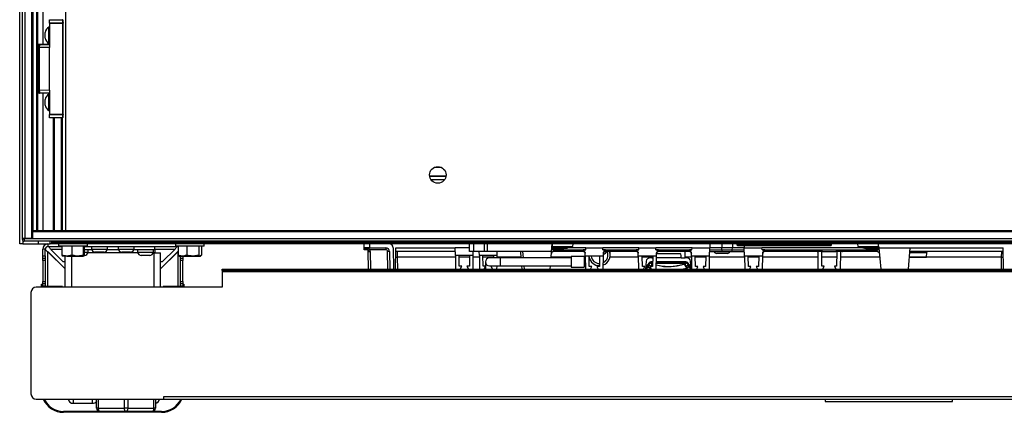
# Model space of a CAD drawing. Units: inches. Extents: x 20 to 134, y 16 to 137.
# Drawn here: x 58 to 82, y 16 to 25 of the extents above; entities that cross this region are included whole.
import ezdxf

# ---------------------------------------------------------------- set-up
doc = ezdxf.new("R2010")
doc.units = ezdxf.units.IN
doc.header["$MEASUREMENT"] = 0

msp = doc.modelspace()

# ---------------------------------------------------------------- linework, layer by layer
at = {"color": 7, "linetype": 'Continuous', "lineweight": 25}
for p, q in [((58.333, 19.491), (58.333, 91.851)), ((58.395, 19.619), (58.395, 39.363)), ((58.457, 39.363), (58.457, 19.619)), ((58.615, 19.619), (58.615, 39.363)), ((58.645, 39.178), (58.645, 19.804)), ((58.755, 39.178), (58.755, 19.804)), ((59.032, 24.598), (59.02, 24.598)), ((59.02, 24.39), (59.02, 24.598)), ((59.032, 24.763), (59.032, 24.771)), ((59.339, 24.763), (59.032, 24.763)), ((59.032, 24.692), (59.032, 24.763)), ((59.032, 24.692), (59.35, 24.692)), ((59.032, 24.69), (59.032, 24.692)), ((59.35, 24.69), (59.032, 24.69)), ((59.032, 24.69), (59.032, 24.116)), ((59.348, 24.767), (59.348, 24.767)), ((59.35, 22.543), (59.35, 24.69)), ((59.359, 22.543), (59.359, 24.69)), ((58.93, 24.401), (58.93, 24.472)), ((58.93, 24.34), (58.93, 24.401)), ((59.02, 24.214), (59.02, 24.39)), ((58.755, 24.191), (58.763, 24.192)), ((58.763, 24.192), (58.802, 24.192)), ((58.772, 24.116), (58.783, 24.176)), ((58.772, 24.116), (58.772, 24.116)), ((58.772, 23.116), (58.772, 24.116)), ((58.772, 24.116), (58.772, 24.116)), ((58.802, 24.176), (58.792, 24.116)), ((58.792, 24.116), (58.792, 23.117)), ((59.032, 24.116), (58.792, 24.116)), ((58.802, 24.192), (59.032, 24.196)), ((59.032, 24.18), (58.802, 24.176)), ((59.02, 24.214), (59.032, 24.214)), ((59.032, 23.116), (59.032, 24.116)), ((58.763, 23.041), (58.755, 23.041)), ((58.802, 23.04), (58.763, 23.041)), ((58.783, 23.057), (58.772, 23.116)), ((58.772, 23.116), (58.772, 23.116)), ((58.772, 23.116), (58.772, 23.116)), ((58.792, 23.117), (59.032, 23.116)), ((58.792, 23.117), (58.802, 23.057)), ((58.802, 23.057), (59.032, 23.053)), ((59.032, 23.036), (58.802, 23.04)), ((59.032, 23.018), (59.02, 23.018)), ((59.02, 22.89), (59.02, 23.018)), ((59.032, 23.116), (59.032, 22.542)), ((58.93, 22.848), (58.93, 22.892)), ((58.93, 22.76), (58.93, 22.848)), ((59.02, 22.634), (59.02, 22.89)), ((59.02, 22.634), (59.032, 22.634)), ((59.032, 22.542), (59.35, 22.543)), ((59.032, 22.54), (59.032, 22.542)), ((59.35, 22.541), (59.032, 22.54)), ((59.032, 22.469), (59.032, 22.54)), ((59.032, 22.469), (59.339, 22.469)), ((59.032, 22.461), (59.032, 22.469)), ((59.343, 22.461), (59.032, 22.461)), ((59.132, 19.804), (59.132, 22.461)), ((59.33, 22.461), (59.33, 19.804)), ((59.332, 22.461), (59.332, 19.804)), ((59.348, 22.466), (59.348, 22.466)), ((68.37, 21.088), (67.984, 21.088)), ((58.645, 19.804), (58.645, 19.774)), ((94.02, 19.804), (58.645, 19.804)), ((58.645, 19.616), (58.645, 19.774)), ((94.02, 19.774), (58.645, 19.774)), ((58.409, 19.491), (58.333, 19.491)), ((58.457, 19.619), (58.395, 19.619)), ((58.395, 19.599), (58.395, 19.614)), ((58.409, 19.491), (58.77, 19.491)), ((58.44, 19.614), (58.44, 19.554)), ((58.645, 19.614), (58.44, 19.614)), ((94.225, 19.554), (58.44, 19.554)), ((58.615, 19.619), (58.457, 19.619)), ((58.645, 19.619), (58.615, 19.619)), ((94.02, 19.616), (58.645, 19.616)), ((58.645, 19.616), (58.645, 19.614)), ((58.77, 19.491), (59.053, 19.491)), ((58.996, 19.491), (58.996, 19.431)), ((59.083, 19.491), (59.053, 19.491)), ((59.083, 19.554), (59.083, 19.491)), ((59.083, 19.525), (61.197, 19.525)), ((89.249, 19.491), (59.083, 19.491)), ((59.25, 19.491), (59.25, 19.436)), ((59.926, 19.436), (59.926, 19.491)), ((61.172, 19.554), (61.172, 19.534)), ((61.172, 19.534), (61.239, 19.51)), ((61.172, 19.534), (61.494, 19.534)), ((61.239, 19.51), (61.427, 19.51)), ((61.427, 19.51), (61.494, 19.534)), ((61.469, 19.525), (67.197, 19.525)), ((61.494, 19.534), (61.494, 19.554)), ((62, 19.491), (62, 19.436)), ((62.676, 19.436), (62.676, 19.491)), ((66.447, 19.401), (66.447, 19.491)), ((66.572, 19.491), (66.572, 19.401)), ((67.172, 19.554), (67.172, 19.534)), ((67.172, 19.534), (67.239, 19.51)), ((67.172, 19.534), (67.494, 19.534)), ((67.239, 19.51), (67.427, 19.51)), ((67.427, 19.51), (67.494, 19.534)), ((67.469, 19.525), (73.197, 19.525)), ((67.494, 19.534), (67.494, 19.554)), ((68.925, 19.311), (68.925, 19.491)), ((69.025, 19.311), (69.025, 19.491)), ((69.279, 19.311), (69.279, 19.491)), ((69.345, 19.311), (69.345, 19.491)), ((70.856, 19.311), (70.872, 19.491)), ((70.873, 19.491), (70.867, 19.429)), ((71.356, 19.491), (71.351, 19.431)), ((73.172, 19.554), (73.172, 19.534)), ((73.172, 19.534), (73.239, 19.51)), ((73.172, 19.534), (73.494, 19.534)), ((73.239, 19.51), (73.427, 19.51)), ((73.427, 19.51), (73.494, 19.534)), ((73.469, 19.525), (79.197, 19.525)), ((73.494, 19.534), (73.494, 19.554)), ((74.58, 19.491), (74.58, 19.401)), ((74.862, 19.491), (74.862, 19.401)), ((75.112, 19.491), (75.112, 19.401)), ((75.218, 19.491), (75.218, 19.471)), ((75.427, 19.49), (75.427, 19.491)), ((75.427, 19.49), (75.427, 19.491)), ((75.427, 19.49), (75.427, 19.49)), ((75.577, 19.49), (75.427, 19.49)), ((77.239, 19.488), (75.427, 19.488)), ((75.427, 19.488), (75.427, 19.471)), ((75.577, 19.491), (75.577, 19.49)), ((75.577, 19.491), (75.577, 19.49)), ((75.577, 19.49), (75.577, 19.49)), ((77.089, 19.49), (75.577, 19.49)), ((77.089, 19.49), (77.089, 19.491)), ((77.089, 19.49), (77.089, 19.491)), ((77.089, 19.49), (77.089, 19.49)), ((77.239, 19.49), (77.089, 19.49)), ((77.239, 19.491), (77.239, 19.49)), ((77.239, 19.49), (77.239, 19.491)), ((77.239, 19.49), (77.239, 19.49)), ((77.239, 19.488), (77.239, 19.471)), ((77.448, 19.471), (77.448, 19.491)), ((78.073, 19.431), (78.068, 19.491)), ((79.172, 19.554), (79.172, 19.534)), ((79.172, 19.534), (79.239, 19.51)), ((79.172, 19.534), (79.432, 19.534)), ((79.239, 19.51), (79.391, 19.51)), ((79.391, 19.51), (79.427, 19.51)), ((79.427, 19.51), (79.494, 19.534)), ((79.432, 19.534), (79.494, 19.534)), ((79.469, 19.525), (85.197, 19.525)), ((79.494, 19.534), (79.494, 19.554)), ((58.936, 19.371), (58.876, 19.371)), ((58.876, 19.21), (58.876, 19.371)), ((58.936, 19.21), (58.936, 19.371)), ((58.996, 19.431), (59.327, 19.431)), ((58.998, 19.309), (59, 19.309)), ((58.998, 19.309), (59.401, 18.906)), ((59, 19.309), (59.401, 18.908)), ((59.056, 19.371), (59.352, 19.075)), ((59.926, 19.436), (59.25, 19.436)), ((59.327, 19.436), (59.327, 19.229)), ((59.563, 19.436), (59.563, 19.229)), ((59.825, 19.436), (59.825, 19.229)), ((59.85, 19.436), (59.85, 19.229)), ((59.85, 19.431), (62.055, 19.431)), ((60.03, 19.357), (59.85, 19.357)), ((59.943, 19.291), (59.85, 19.291)), ((59.943, 19.291), (59.943, 19.357)), ((60.027, 19.431), (60.027, 19.365)), ((60.4, 19.365), (60.027, 19.365)), ((60.313, 19.298), (60.113, 19.298)), ((60.655, 19.357), (60.397, 19.357)), ((60.4, 19.365), (60.4, 19.431)), ((60.652, 19.431), (60.652, 19.365)), ((61.025, 19.365), (60.652, 19.365)), ((60.938, 19.298), (60.738, 19.298)), ((61.516, 19.357), (61.022, 19.357)), ((61.025, 19.365), (61.025, 19.431)), ((61.108, 19.357), (61.108, 19.291)), ((61.481, 19.291), (61.108, 19.291)), ((61.481, 19.291), (61.481, 19.357)), ((61.516, 19.282), (61.501, 19.282)), ((61.501, 19.282), (61.501, 19.282)), ((61.501, 19.282), (61.65, 19.282)), ((61.516, 19.357), (61.516, 19.431)), ((61.516, 19.357), (61.516, 19.282)), ((62.051, 19.309), (61.65, 18.908)), ((62.053, 19.309), (61.65, 18.906)), ((61.65, 18.473), (61.65, 19.282)), ((61.699, 19.075), (61.995, 19.371)), ((62.676, 19.436), (62, 19.436)), ((62.053, 19.309), (62.051, 19.309)), ((62.053, 19.309), (62.061, 19.315)), ((62.055, 19.431), (62.061, 19.431)), ((62.061, 19.436), (62.061, 19.229)), ((62.271, 19.436), (62.271, 19.229)), ((62.548, 19.436), (62.548, 19.229)), ((62.615, 19.436), (62.615, 19.229)), ((66.572, 19.401), (66.447, 19.401)), ((66.447, 19.388), (66.447, 19.401)), ((66.447, 19.351), (66.447, 19.388)), ((66.53, 19.351), (66.447, 19.351)), ((66.547, 18.9), (66.54, 19.313)), ((66.572, 19.401), (66.95, 19.401)), ((66.95, 19.357), (66.577, 19.357)), ((66.95, 19.401), (66.95, 19.357)), ((67.04, 19.313), (67.047, 18.9)), ((67.128, 19.403), (67.137, 18.9)), ((67.18, 18.9), (67.188, 19.401)), ((68.589, 19.311), (67.187, 19.311)), ((67.188, 19.401), (68.587, 19.401)), ((68.925, 19.401), (68.587, 19.401)), ((68.591, 19.22), (68.587, 19.401)), ((69.025, 19.311), (68.925, 19.311)), ((69.012, 19.22), (69.013, 19.311)), ((69.279, 19.311), (69.025, 19.311)), ((69.155, 19.22), (69.153, 19.311)), ((69.345, 19.311), (69.279, 19.311)), ((70.856, 19.311), (69.345, 19.311)), ((69.576, 19.22), (69.577, 19.311)), ((70.143, 19.162), (70.13, 19.311)), ((70.843, 19.162), (70.856, 19.311)), ((70.866, 19.429), (70.867, 19.429)), ((70.867, 19.429), (71.351, 19.431)), ((71.11, 19.401), (70.891, 19.401)), ((70.904, 19.352), (70.897, 19.311)), ((71.602, 19.311), (70.897, 19.311)), ((70.906, 19.374), (70.904, 19.352)), ((70.904, 19.352), (71.66, 19.352)), ((70.906, 19.374), (70.906, 19.401)), ((71.11, 19.374), (70.906, 19.374)), ((71.11, 19.374), (71.11, 19.401)), ((71.664, 19.401), (71.263, 19.401)), ((71.66, 19.352), (71.6, 19.352)), ((71.602, 19.311), (71.6, 19.352)), ((71.648, 19.206), (71.647, 19.275)), ((71.66, 19.352), (71.664, 19.401)), ((71.66, 19.352), (71.66, 19.352)), ((71.664, 19.401), (72.06, 19.401)), ((72.914, 19.401), (72.06, 19.401)), ((72.064, 19.352), (72.06, 19.401)), ((72.124, 19.352), (72.064, 19.352)), ((72.064, 19.352), (72.91, 19.352)), ((72.064, 19.352), (72.064, 19.352)), ((72.076, 19.206), (72.077, 19.275)), ((72.124, 19.352), (72.122, 19.311)), ((72.852, 19.311), (72.122, 19.311)), ((72.234, 19.231), (72.234, 19.311)), ((72.91, 19.352), (72.85, 19.352)), ((72.852, 19.311), (72.85, 19.352)), ((72.898, 19.206), (72.897, 19.275)), ((72.91, 19.352), (72.914, 19.401)), ((72.91, 19.352), (72.91, 19.352)), ((72.914, 19.401), (73.31, 19.401)), ((74.164, 19.401), (73.31, 19.401)), ((73.314, 19.352), (73.31, 19.401)), ((73.374, 19.352), (73.314, 19.352)), ((73.314, 19.352), (74.16, 19.352)), ((73.314, 19.352), (73.314, 19.352)), ((73.326, 19.206), (73.327, 19.275)), ((73.338, 19.268), (73.878, 19.268)), ((73.374, 19.352), (73.372, 19.311)), ((74.102, 19.311), (73.372, 19.311)), ((73.998, 19.166), (73.998, 19.311)), ((74.16, 19.352), (74.1, 19.352)), ((74.102, 19.311), (74.1, 19.352)), ((74.148, 19.206), (74.147, 19.275)), ((74.16, 19.352), (74.164, 19.401)), ((74.16, 19.352), (74.16, 19.352)), ((74.164, 19.401), (74.58, 19.401)), ((74.576, 19.206), (74.58, 19.401)), ((74.578, 19.311), (74.854, 19.311)), ((74.579, 19.352), (74.863, 19.352)), ((74.862, 19.401), (74.58, 19.401)), ((74.869, 19.268), (74.743, 19.268)), ((74.854, 19.311), (74.876, 19.311)), ((75.112, 19.401), (74.862, 19.401)), ((74.863, 19.352), (74.862, 19.401)), ((74.863, 19.352), (75.111, 19.352)), ((74.994, 19.268), (74.869, 19.268)), ((74.876, 19.311), (74.9, 19.311)), ((74.9, 19.311), (75.074, 19.311)), ((75.074, 19.311), (75.098, 19.311)), ((75.098, 19.311), (75.12, 19.311)), ((75.111, 19.352), (75.112, 19.401)), ((75.111, 19.352), (75.395, 19.352)), ((75.394, 19.401), (75.112, 19.401)), ((75.12, 19.311), (75.396, 19.311)), ((75.218, 19.471), (75.238, 19.451)), ((75.218, 19.471), (75.427, 19.471)), ((77.428, 19.451), (75.238, 19.451)), ((75.394, 19.451), (75.394, 19.401)), ((75.398, 19.206), (75.394, 19.401)), ((75.394, 19.401), (75.81, 19.401)), ((75.427, 19.471), (77.239, 19.471)), ((75.427, 19.471), (75.427, 19.455)), ((77.239, 19.455), (75.427, 19.455)), ((75.814, 19.352), (75.81, 19.401)), ((78.161, 19.401), (75.81, 19.401)), ((75.814, 19.352), (78.519, 19.352)), ((75.874, 19.352), (75.814, 19.352)), ((75.814, 19.352), (75.814, 19.352)), ((75.826, 19.206), (75.827, 19.275)), ((75.874, 19.352), (75.872, 19.311)), ((77.076, 19.311), (75.872, 19.311)), ((75.872, 19.311), (75.872, 19.311)), ((77.238, 19.311), (77.076, 19.311)), ((77.117, 19.311), (77.121, 19.288)), ((77.121, 19.288), (77.127, 18.9)), ((77.215, 19.307), (77.215, 19.311)), ((77.221, 18.967), (77.215, 19.307)), ((77.239, 19.471), (77.239, 19.455)), ((77.239, 19.471), (77.448, 19.471)), ((77.245, 19.311), (77.54, 19.311)), ((77.428, 19.451), (77.448, 19.471)), ((77.701, 19.311), (77.547, 19.311)), ((77.571, 19.307), (77.565, 18.967)), ((77.57, 19.311), (77.571, 19.307)), ((77.658, 18.9), (77.665, 19.289)), ((77.665, 19.289), (77.668, 19.311)), ((78.526, 19.311), (77.709, 19.311)), ((78.073, 19.431), (78.556, 19.429)), ((78.532, 19.401), (78.314, 19.401)), ((78.314, 19.401), (78.314, 19.374)), ((78.517, 19.374), (78.314, 19.374)), ((78.517, 19.401), (78.517, 19.374)), ((78.519, 19.352), (78.517, 19.374)), ((78.526, 19.311), (78.519, 19.352)), ((78.557, 19.424), (78.558, 19.416)), ((78.558, 19.416), (78.56, 19.401)), ((78.56, 19.401), (79.302, 19.401)), ((78.56, 19.401), (78.604, 18.9)), ((79.258, 18.9), (79.302, 19.401)), ((79.292, 19.292), (79.458, 19.292)), ((81.487, 19.311), (79.294, 19.311)), ((79.302, 19.401), (81.485, 19.401)), ((79.458, 19.292), (79.688, 19.292)), ((79.684, 19.181), (79.688, 19.292)), ((79.688, 19.292), (79.7, 19.311)), ((81.494, 18.9), (81.485, 19.401)), ((58.876, 19.21), (58.936, 19.21)), ((58.876, 19.157), (58.876, 19.21)), ((58.876, 19.157), (58.936, 19.157)), ((58.876, 19.105), (58.876, 19.157)), ((58.936, 19.105), (58.876, 19.105)), ((58.876, 19.105), (58.876, 18.605)), ((58.936, 19.21), (58.936, 19.157)), ((58.936, 19.157), (58.936, 19.105)), ((58.936, 19.105), (58.936, 18.605)), ((59.327, 19.229), (59.339, 19.206)), ((59.445, 19.206), (59.339, 19.206)), ((59.352, 19.075), (59.401, 19.075)), ((59.401, 18.473), (59.401, 19.206)), ((59.563, 19.229), (59.445, 19.206)), ((59.445, 19.206), (59.694, 19.206)), ((59.694, 19.206), (59.837, 19.206)), ((59.85, 19.229), (59.837, 19.206)), ((59.857, 19.224), (59.848, 19.224)), ((61.395, 19.224), (61.195, 19.224)), ((61.65, 19.075), (61.699, 19.075)), ((62.061, 19.229), (62.081, 19.216)), ((62.079, 19.212), (62.088, 19.206)), ((62.088, 19.206), (62.166, 19.206)), ((62.115, 19.157), (62.115, 19.206)), ((62.115, 19.157), (62.175, 19.157)), ((62.115, 19.105), (62.115, 19.157)), ((62.175, 19.105), (62.115, 19.105)), ((62.115, 18.605), (62.115, 19.105)), ((62.166, 19.206), (62.409, 19.206)), ((62.175, 19.206), (62.175, 19.157)), ((62.175, 19.157), (62.175, 19.105)), ((62.175, 18.605), (62.175, 19.105)), ((62.548, 19.229), (62.409, 19.206)), ((62.409, 19.206), (62.581, 19.206)), ((62.615, 19.229), (62.581, 19.206)), ((62.581, 19.206), (62.588, 19.206)), ((62.588, 19.206), (62.598, 19.212)), ((69.012, 19.22), (68.591, 19.22)), ((68.591, 19.22), (68.596, 18.9)), ((68.677, 19.22), (68.677, 19.22)), ((68.682, 18.972), (68.677, 19.22)), ((68.677, 19.22), (68.677, 19.22)), ((68.925, 19.22), (68.921, 18.972)), ((68.925, 19.22), (68.925, 19.22)), ((68.925, 19.22), (68.925, 19.22)), ((69.006, 18.9), (69.012, 19.22)), ((69.576, 19.22), (69.155, 19.22)), ((69.155, 19.22), (69.16, 18.9)), ((69.246, 18.972), (69.241, 19.22)), ((69.299, 19.068), (69.299, 18.972)), ((69.642, 19.162), (69.392, 19.162)), ((69.489, 19.22), (69.488, 19.162)), ((69.575, 19.162), (69.576, 19.22)), ((71.314, 19.162), (69.642, 19.162)), ((71.624, 19.194), (71.314, 19.194)), ((71.314, 19.194), (71.314, 18.942)), ((71.624, 19.194), (71.624, 18.942)), ((72.076, 19.206), (71.648, 19.206)), ((71.648, 19.206), (71.653, 18.9)), ((71.743, 18.959), (71.738, 19.206)), ((71.986, 19.206), (71.981, 18.959)), ((72.071, 18.9), (72.076, 19.206)), ((73.326, 19.206), (72.898, 19.206)), ((72.898, 19.206), (72.903, 18.9)), ((72.993, 18.959), (72.988, 19.206)), ((73.085, 19.084), (73.069, 18.9)), ((73.163, 19.054), (73.108, 18.989)), ((73.178, 19.061), (73.124, 18.996)), ((73.218, 19.166), (73.175, 19.166)), ((73.182, 19.047), (73.195, 19.063)), ((73.218, 19.166), (73.218, 19.206)), ((73.218, 19.166), (73.235, 19.166)), ((73.236, 19.206), (73.231, 18.959)), ((73.321, 18.9), (73.326, 19.206)), ((73.958, 19.074), (73.324, 19.074)), ((73.908, 19.166), (73.326, 19.166)), ((73.908, 19.166), (73.908, 19.224)), ((73.908, 19.166), (73.998, 19.166)), ((73.958, 19.074), (73.958, 19.073)), ((73.96, 19.033), (73.96, 19.072)), ((73.96, 19.019), (73.96, 19.033)), ((73.96, 19.019), (73.963, 19.01)), ((73.98, 19.024), (73.98, 19.021)), ((73.98, 19.021), (73.993, 19.007)), ((74.04, 19.166), (73.998, 19.166)), ((74.02, 19.063), (74.033, 19.047)), ((74.091, 18.996), (74.037, 19.061)), ((74.107, 18.989), (74.053, 19.054)), ((74.146, 18.9), (74.13, 19.084)), ((74.576, 19.206), (74.148, 19.206)), ((74.148, 19.206), (74.153, 18.9)), ((74.243, 18.959), (74.238, 19.206)), ((74.486, 19.206), (74.481, 18.959)), ((74.571, 18.9), (74.576, 19.206)), ((75.826, 19.206), (75.398, 19.206)), ((75.398, 19.206), (75.403, 18.9)), ((75.493, 18.959), (75.488, 19.206)), ((75.736, 19.206), (75.731, 18.959)), ((75.821, 18.9), (75.826, 19.206)), ((79.283, 19.181), (79.458, 19.181)), ((79.458, 19.181), (79.684, 19.181)), ((63.098, 18.87), (63.098, 18.9)), ((63.098, 18.9), (63.223, 18.9)), ((63.223, 18.87), (63.098, 18.87)), ((63.098, 18.87), (63.098, 18.84)), ((63.098, 18.84), (89.568, 18.84)), ((63.098, 18.84), (63.098, 18.473)), ((63.223, 18.87), (63.223, 18.9)), ((63.223, 18.9), (89.443, 18.9)), ((89.443, 18.87), (63.223, 18.87)), ((68.739, 18.972), (68.682, 18.972)), ((68.705, 18.9), (68.739, 18.972)), ((68.864, 18.972), (68.897, 18.9)), ((68.921, 18.972), (68.864, 18.972)), ((69.303, 18.972), (69.246, 18.972)), ((69.269, 18.9), (69.303, 18.972)), ((69.299, 18.964), (69.299, 18.9)), ((69.392, 18.974), (69.642, 18.974)), ((69.428, 18.972), (69.461, 18.9)), ((69.485, 18.972), (69.428, 18.972)), ((69.485, 18.974), (69.485, 18.972)), ((69.57, 18.9), (69.571, 18.974)), ((69.642, 18.974), (71.314, 18.974)), ((70.166, 18.9), (70.159, 18.974)), ((70.82, 18.9), (70.827, 18.974)), ((71.314, 18.942), (71.624, 18.942)), ((71.8, 18.959), (71.743, 18.959)), ((71.772, 18.9), (71.8, 18.959)), ((71.925, 18.959), (71.952, 18.9)), ((71.981, 18.959), (71.925, 18.959)), ((73.05, 18.959), (72.993, 18.959)), ((73.022, 18.9), (73.05, 18.959)), ((73.075, 18.895), (73.084, 18.92)), ((73.141, 18.996), (73.124, 18.996)), ((73.175, 18.959), (73.202, 18.9)), ((73.231, 18.959), (73.175, 18.959)), ((74.091, 18.996), (74.075, 18.996)), ((74.131, 18.92), (74.141, 18.895)), ((74.3, 18.959), (74.243, 18.959)), ((74.272, 18.9), (74.3, 18.959)), ((74.425, 18.959), (74.452, 18.9)), ((74.481, 18.959), (74.425, 18.959)), ((75.55, 18.959), (75.493, 18.959)), ((75.522, 18.9), (75.55, 18.959)), ((75.675, 18.959), (75.702, 18.9)), ((75.731, 18.959), (75.675, 18.959)), ((77.271, 18.967), (77.221, 18.967)), ((77.239, 18.9), (77.271, 18.967)), ((77.515, 18.967), (77.546, 18.9)), ((77.565, 18.967), (77.515, 18.967)), ((58.843, 18.473), (58.843, 18.549)), ((58.843, 18.549), (58.863, 18.549)), ((58.863, 18.473), (58.863, 18.549)), ((58.876, 18.605), (58.936, 18.605)), ((58.876, 18.552), (58.876, 18.605)), ((58.936, 18.552), (58.876, 18.552)), ((58.876, 18.499), (58.876, 18.552)), ((58.936, 18.605), (58.936, 18.552)), ((58.936, 18.552), (58.936, 18.499)), ((62.115, 18.605), (62.175, 18.605)), ((62.115, 18.552), (62.115, 18.605)), ((62.175, 18.552), (62.115, 18.552)), ((62.115, 18.499), (62.115, 18.552)), ((62.175, 18.605), (62.175, 18.552)), ((62.175, 18.552), (62.175, 18.499)), ((62.175, 18.549), (62.195, 18.549)), ((62.195, 18.549), (62.195, 18.473)), ((58.598, 18.348), (58.598, 15.962)), ((63.098, 18.473), (58.723, 18.473)), ((58.936, 18.499), (58.876, 18.499)), ((58.876, 18.473), (58.876, 18.499)), ((58.936, 18.473), (58.936, 18.499)), ((59.08, 18.49), (58.936, 18.49)), ((59.338, 18.49), (59.08, 18.49)), ((59.338, 18.49), (59.338, 18.473)), ((61.713, 18.473), (61.713, 18.49)), ((61.972, 18.49), (61.713, 18.49)), ((62.115, 18.49), (61.972, 18.49)), ((62.175, 18.499), (62.115, 18.499)), ((62.115, 18.499), (62.115, 18.473)), ((62.175, 18.499), (62.175, 18.473)), ((58.723, 15.837), (61.723, 15.837)), ((60.145, 15.624), (60.145, 15.837)), ((61.53, 15.837), (61.53, 15.624)), ((61.723, 15.897), (90.943, 15.897)), ((61.723, 15.837), (61.723, 15.897)), ((61.723, 15.837), (90.943, 15.837)), ((77.299, 15.837), (77.299, 15.783)), ((77.299, 15.783), (80.299, 15.783)), ((80.299, 15.783), (80.299, 15.837)), ((60.22, 15.549), (59.363, 15.549)), ((59.594, 15.74), (60.044, 15.74)), ((60.111, 15.76), (60.145, 15.76)), ((60.111, 15.759), (60.145, 15.759)), ((60.183, 15.624), (60.145, 15.624)), ((60.183, 15.624), (60.8, 15.624)), ((60.838, 15.549), (60.22, 15.549)), ((60.875, 15.624), (60.8, 15.624)), ((61.455, 15.549), (60.838, 15.549)), ((60.875, 15.624), (61.493, 15.624)), ((61.675, 15.549), (61.455, 15.549)), ((61.53, 15.624), (61.493, 15.624)), ((61.675, 15.529), (59.363, 15.529))]:
    msp.add_line(p, q, dxfattribs=at)
at = {"color": 8, "linetype": 'Continuous', "lineweight": 25}
for p, q in [((58.74, 19.804), (58.74, 39.178)), ((59.414, 39.085), (59.414, 19.804)), ((58.881, 34.61), (58.881, 24.194)), ((59.348, 24.767), (59.348, 24.767)), ((59.359, 24.69), (59.35, 24.69)), ((58.755, 24.13), (58.763, 24.175)), ((58.763, 24.175), (58.755, 24.175)), ((58.763, 23.057), (58.755, 23.103)), ((58.755, 23.058), (58.763, 23.057)), ((58.881, 23.039), (58.881, 19.804)), ((59.35, 22.543), (59.359, 22.543)), ((59.147, 22.461), (59.147, 19.804)), ((59.315, 19.804), (59.315, 22.461)), ((68.265, 21.29), (68.089, 21.29)), ((67.983, 21.091), (68.37, 21.091)), ((67.984, 21.087), (68.37, 21.087)), ((67.984, 21.086), (68.369, 21.086)), ((68.015, 21.008), (68.339, 21.008)), ((58.409, 19.619), (58.409, 19.614)), ((58.409, 19.566), (58.409, 19.491)), ((58.77, 19.554), (58.77, 19.491)), ((59.053, 19.491), (59.053, 19.554)), ((61.188, 19.528), (59.083, 19.528)), ((67.188, 19.528), (61.477, 19.528)), ((73.188, 19.528), (67.477, 19.528)), ((79.188, 19.528), (73.477, 19.528)), ((85.188, 19.528), (79.477, 19.528)), ((58.998, 18.49), (58.998, 19.309)), ((59.056, 19.371), (59.327, 19.371)), ((61.111, 19.282), (59.941, 19.282)), ((61.501, 19.282), (61.479, 19.282)), ((61.501, 18.473), (61.501, 19.282)), ((61.516, 19.371), (61.995, 19.371)), ((62.053, 19.309), (62.053, 18.49)), ((62.055, 19.431), (62.055, 19.436)), ((66.494, 19.388), (66.447, 19.388)), ((66.585, 19.313), (66.592, 18.9)), ((67.002, 18.9), (66.995, 19.312)), ((67.219, 19.311), (67.222, 19.181)), ((70.175, 19.311), (70.188, 19.162)), ((81.451, 19.181), (81.454, 19.311)), ((59.551, 19.206), (59.551, 18.473)), ((67.222, 19.181), (67.227, 18.9)), ((68.591, 19.181), (67.222, 19.181)), ((68.924, 19.181), (68.678, 19.181)), ((69.155, 19.181), (69.011, 19.181)), ((69.488, 19.181), (69.242, 19.181)), ((70.141, 19.181), (69.575, 19.181)), ((69.642, 19.162), (69.642, 19.068)), ((69.642, 19.068), (69.642, 18.974)), ((71.314, 19.181), (70.845, 19.181)), ((71.648, 19.181), (71.624, 19.181)), ((71.74, 19.181), (71.739, 19.181)), ((72.898, 19.181), (72.229, 19.181)), ((73.218, 19.181), (72.989, 19.181)), ((73.222, 19.007), (73.233, 19.018)), ((73.96, 19.033), (73.323, 19.033)), ((73.958, 19.073), (73.324, 19.073)), ((73.324, 19.072), (73.96, 19.072)), ((74.148, 19.181), (73.998, 19.181)), ((74.485, 19.181), (74.239, 19.181)), ((75.398, 19.181), (74.576, 19.181)), ((75.735, 19.181), (75.489, 19.181)), ((77.122, 19.181), (75.826, 19.181)), ((77.568, 19.181), (77.217, 19.181)), ((78.579, 19.181), (77.663, 19.181)), ((81.451, 19.181), (79.282, 19.181)), ((81.447, 18.9), (81.451, 19.181)), ((70.204, 18.974), (70.211, 18.9)), ((73.104, 18.935), (73.092, 18.9)), ((73.199, 18.907), (73.153, 18.929)), ((73.18, 18.947), (73.168, 18.935)), ((73.168, 18.935), (73.19, 18.925)), ((73.18, 18.962), (73.177, 18.959)), ((74.062, 18.929), (74.002, 18.9)), ((74.123, 18.9), (74.111, 18.935)), ((59.08, 18.473), (59.08, 18.49)), ((61.972, 18.49), (61.972, 18.473)), ((59.594, 15.837), (59.594, 15.74)), ((60.044, 15.773), (60.044, 15.837)), ((60.044, 15.74), (60.044, 15.773)), ((60.183, 15.837), (60.183, 15.624)), ((60.8, 15.624), (60.8, 15.837)), ((60.875, 15.837), (60.875, 15.624)), ((61.493, 15.624), (61.493, 15.837))]:
    msp.add_line(p, q, dxfattribs=at)
at = {"color": 7, "linetype": 'Continuous', "lineweight": 25, "flags": 128}
for points in [[(60.183, 15.624), (60.184, 15.609), (60.186, 15.595), (60.189, 15.582), (60.194, 15.571), (60.199, 15.561), (60.206, 15.554), (60.213, 15.55), (60.22, 15.549)], [(60.838, 15.549), (60.83, 15.55), (60.823, 15.554), (60.817, 15.561), (60.811, 15.571), (60.807, 15.582), (60.803, 15.595), (60.801, 15.609), (60.8, 15.624)], [(60.875, 15.624), (60.875, 15.609), (60.872, 15.595), (60.869, 15.582), (60.864, 15.571), (60.859, 15.561), (60.852, 15.554), (60.845, 15.55), (60.838, 15.549)], [(61.455, 15.549), (61.463, 15.55), (61.47, 15.554), (61.476, 15.561), (61.482, 15.571), (61.486, 15.582), (61.49, 15.595), (61.492, 15.609), (61.493, 15.624)]]:
    msp.add_lwpolyline(points, dxfattribs=at)
at = {"color": 7, "linetype": 'Continuous', "lineweight": 25}
msp.add_circle((68.177, 21.116), 0.195, dxfattribs=at)
for centre, radius, start, end in [((59.116, 24.435), 0.189, 120.242, 168.6248), ((59.343, 24.766), 0.005, 7.055, 90.0054), ((59.343, 24.766), 0.00497, 7.8503, 89.7839), ((59.355, 24.679), 0.0135, 69.0907, 111.0724), ((58.784, 24.691), 0.565, 359.912, 0.088), ((59.349, 24.69), 0.01, 0, 10.0785), ((59.026, 24.183), 0.263, 178.2015, 181.7985), ((58.802, 24.172), 0.02, 91, 170), ((58.792, 24.146), 0.0307, 71.6625, 108.3344), ((59.065, 24.184), 0.263, 178.2015, 181.7985), ((59.116, 24.377), 0.189, 191.3752, 239.758), ((59.026, 23.049), 0.263, 178.2015, 181.7985), ((58.792, 23.086), 0.0307, 251.6656, 288.3375), ((58.802, 23.06), 0.02, 190, 269), ((59.065, 23.049), 0.263, 178.2015, 181.7985), ((59.116, 22.855), 0.189, 120.242, 168.6248), ((59.116, 22.797), 0.189, 191.3752, 239.758), ((58.784, 22.542), 0.565, 359.912, 0.088), ((59.355, 22.553), 0.0135, 248.9276, 290.9093), ((59.349, 22.543), 0.01, 349.9215, 0), ((59.343, 22.466), 0.005, 270, 352.9322), ((59.343, 22.466), 0.00497, 270.2161, 352.1497), ((58.44, 19.599), 0.045, 180, 270), ((58.996, 19.371), 0.12, 90, 180), ((67.038, 19.401), 0.09, 1, 90), ((58.996, 19.371), 0.06, 90, 180), ((59.857, 19.313), 0.0893, 270, 345.6573), ((60.113, 19.388), 0.0893, 194.3427, 270), ((60.313, 19.388), 0.0893, 270, 345.6573), ((60.738, 19.388), 0.0893, 194.3427, 270), ((60.938, 19.388), 0.0893, 270, 345.6573), ((61.195, 19.313), 0.0893, 194.3427, 270), ((61.395, 19.313), 0.0893, 270, 345.6573), ((66.103, 20.637), 1.365, 288.4119, 290.2949), ((66.45, 19.311), 0.09, 1, 19.8252), ((66.551, 20.602), 1.289, 269.5003, 271.4997), ((66.45, 19.311), 0.135, 1, 19.8252), ((66.95, 19.311), 0.09, 1, 90), ((66.95, 19.312), 0.045, 1, 90), ((67.029, 18.023), 1.289, 89.5003, 91.4997), ((70.882, 19.223), 0.132, 80.1973, 99.8027), ((70.891, 19.371), 0.03, 90, 175), ((71.984, 19.231), 0.25, 290.6353, 18.6888), ((71.984, 19.231), 0.2, 296.4433, 23.6117), ((74.743, 19.329), 0.061, 196.9778, 270), ((74.994, 19.329), 0.061, 270, 343.0222), ((78.542, 19.223), 0.132, 80.1973, 99.8027), ((78.532, 19.371), 0.03, 5, 90), ((69.392, 19.068), 0.0937, 90, 270), ((69.392, 19.068), 0.0937, 90, 180), ((69.392, 19.068), 0.0937, 180, 270), ((71.984, 19.231), 0.25, 191.6418, 270), ((71.984, 19.231), 0.2, 187.215, 270), ((73.175, 19.076), 0.09, 90, 175), ((73.177, 19.042), 0.0193, 88.3149, 140.0431), ((73.181, 19.006), 0.0407, 1.3392, 88.4746), ((73.97, 19.021), 0.0102, 289.8207, 358.5825), ((74.021, 19.022), 0.0407, 91.5246, 178.2676), ((74.034, 19.006), 0.0407, 91.5254, 178.6608), ((74.038, 19.042), 0.0193, 39.9569, 91.6851), ((74.04, 19.076), 0.09, 5, 90), ((73.1, 18.919), 0.0163, 77.3591, 176.7851), ((73.123, 18.977), 0.0192, 140.2991, 179.547), ((73.139, 18.955), 0.0407, 9.0876, 88.4766), ((73.168, 18.911), 0.0232, 91.9862, 131.9381), ((74.076, 18.955), 0.0407, 91.5234, 170.9124), ((74.047, 18.911), 0.0232, 48.0619, 88.0138), ((74.092, 18.977), 0.0192, 0.453, 39.7009), ((74.115, 18.919), 0.0163, 3.2149, 102.6409), ((58.723, 18.348), 0.125, 90, 180), ((58.723, 15.962), 0.125, 180, 270), ((59.363, 16.049), 0.52, 204.06, 270), ((59.363, 16.049), 0.5, 205.0874, 270), ((59.594, 15.865), 0.125, 193.1794, 270), ((60.044, 15.865), 0.125, 270, 324.1461), ((61.504, 15.865), 0.125, 282.1524, 346.8206), ((61.675, 16.049), 0.5, 270, 334.9126), ((61.675, 16.049), 0.52, 270, 335.94), ((60.22, 15.624), 0.075, 180, 270), ((61.455, 15.624), 0.075, 270, 0)]:
    msp.add_arc(centre, radius, start, end, dxfattribs=at)
at = {"color": 8, "linetype": 'Continuous', "lineweight": 25}
for centre, radius, start, end in [((72.014, 19.431), 0.189, 289.3208, 320.8232), ((67.205, 20.112), 0.931, 268.7557, 271.0559), ((73.194, 19.022), 0.0408, 19.395, 88.4095), ((81.469, 20.112), 0.931, 268.9441, 271.2443), ((73.123, 18.977), 0.0193, 88.3149, 140.0431), ((74.092, 18.977), 0.0193, 39.9569, 91.6851)]:
    msp.add_arc(centre, radius, start, end, dxfattribs=at)
at = {"color": 7, "linetype": 'Continuous', "lineweight": 25}
for centre, major_axis, ratio, start_param, end_param in [((59.412, 25.051), (-0.002, 0.51), 0.17627, 2.169424, 2.350909), ((59.412, 25.049), (-0.001, 0.51), 0.156685, 2.157733, 2.351031), ((58.762, 24.171), (0.021, 0.0044), 0.145587, 6.225232, 7.748674), ((58.792, 24.229), (0, 0.113), 0.17627, 3.124162, 3.14243), ((58.762, 23.061), (0.021, -0.0044), 0.145587, 4.817697, 6.341139), ((58.792, 23.003), (0, 0.113), 0.17627, 6.282348, 6.300616), ((59.412, 22.182), (0.002, 0.51), 0.17627, 0.790684, 0.972169), ((59.412, 22.183), (0.001, 0.51), 0.156685, 0.790562, 0.98386), ((75.427, 19.491), (0.209, 0), 0.017455, 3.141593, 4.712389), ((75.427, 19.491), (0.084, 0), 0.017455, 3.141593, 4.712389), ((77.239, 19.491), (0.084, 0), 0.017455, 4.712389, 6.283185), ((77.239, 19.491), (0.209, 0), 0.017455, 4.712389, 6.283185), ((78.297, 16.873), (-0.837, 9.54), 0.052207, 4.978519, 4.985809), ((70.906, 19.371), (0.0449, -0.0026), 0.057835, 1.5767, 3.1399), ((73.338, 19.224), (0, 0.044), 0.682414, 0, 0.280573), ((73.878, 19.224), (0, 0.044), 0.682414, 4.712389, 6.283185), ((74.876, 19.356), (0, 0.045), 0.291571, 1.658063, 3.089027), ((75.098, 19.356), (0, 0.045), 0.291571, 3.194159, 4.625123), ((75.427, 19.451), (0.189, 0), 0.017458, 1.570796, 3.159049), ((77.239, 19.451), (0.189, 0), 0.017458, 6.265729, 7.853982), ((78.517, 19.371), (0.0449, 0.0026), 0.057835, 0.001692, 1.564892), ((73.958, 19.059), (0.08, -0.0001), 0.175271, 0.145082, 1.575193), ((73.101, 18.699), (0.01, 0.282), 0.140363, 0.179582, 0.676983), ((73.121, 18.699), (0.01, 0.302), 0.131088, 0.178925, 0.676326), ((74.094, 18.699), (-0.01, 0.302), 0.131088, 5.60686, 6.10426), ((74.114, 18.699), (-0.01, 0.282), 0.140363, 5.606202, 6.103603)]:
    msp.add_ellipse(centre, major_axis=major_axis, ratio=ratio, start_param=start_param, end_param=end_param, dxfattribs=at)
at = {"color": 8, "linetype": 'Continuous', "lineweight": 25}
msp.add_ellipse((73.257, 19.059), major_axis=(0.08, 0.0001), ratio=0.175271, start_param=1.871427, end_param=2.996511, dxfattribs=at)
at = {"color": 7, "linetype": 'Continuous', "lineweight": 25}
for points, knots in [([(59.339, 24.763), (59.339, 24.763), (59.339, 24.763), (59.339, 24.763), (59.339, 24.763), (59.339, 24.763), (59.339, 24.764), (59.34, 24.764), (59.34, 24.766), (59.341, 24.768), (59.342, 24.77), (59.343, 24.771), (59.343, 24.771), (59.343, 24.771)], [0, 0, 0, 0, 0.008679, 0.009935, 0.015866, 0.028854, 0.052524, 0.095935, 0.177303, 0.343957, 0.608071, 0.79806, 1, 1, 1, 1]), ([(59.348, 24.767), (59.348, 24.767), (59.348, 24.767), (59.346, 24.766), (59.344, 24.765), (59.342, 24.764), (59.34, 24.764), (59.34, 24.763), (59.339, 24.763), (59.339, 24.763), (59.339, 24.763), (59.339, 24.763), (59.339, 24.763), (59.339, 24.763)], [0, 0, 0, 0, 0.201953, 0.391937, 0.656032, 0.821671, 0.903421, 0.947114, 0.970947, 0.984024, 0.990064, 0.99132, 1, 1, 1, 1]), ([(58.772, 24.116), (58.772, 24.116), (58.772, 24.116), (58.768, 24.115), (58.763, 24.116), (58.758, 24.116), (58.756, 24.116), (58.755, 24.116)], [0, 0, 0, 0, 0.239399, 0.47884, 0.71735, 0.955522, 1, 1, 1, 1]), ([(58.772, 24.116), (58.773, 24.116), (58.773, 24.117), (58.777, 24.117), (58.782, 24.117), (58.787, 24.116), (58.79, 24.116), (58.792, 24.116)], [0, 0, 0, 0, 0.22065, 0.441339, 0.661176, 0.880696, 1, 1, 1, 1]), ([(58.772, 23.116), (58.772, 23.116), (58.772, 23.117), (58.77, 23.117), (58.765, 23.117), (58.76, 23.117), (58.757, 23.117), (58.755, 23.116)], [0, 0, 0, 0, 0.129584, 0.368002, 0.606761, 0.846452, 1, 1, 1, 1]), ([(58.792, 23.117), (58.789, 23.116), (58.785, 23.116), (58.779, 23.116), (58.775, 23.116), (58.773, 23.116), (58.772, 23.116), (58.772, 23.116)], [0, 0, 0, 0, 0.220639, 0.441315, 0.661145, 0.880667, 1, 1, 1, 1]), ([(59.339, 22.469), (59.339, 22.469), (59.339, 22.469), (59.339, 22.469), (59.339, 22.469), (59.339, 22.469), (59.34, 22.469), (59.34, 22.469), (59.342, 22.468), (59.344, 22.467), (59.346, 22.466), (59.348, 22.465), (59.348, 22.465), (59.348, 22.466)], [0, 0, 0, 0, 0.00868, 0.009936, 0.015976, 0.029053, 0.052886, 0.096579, 0.178329, 0.343968, 0.608063, 0.798047, 1, 1, 1, 1]), ([(59.343, 22.461), (59.343, 22.461), (59.343, 22.461), (59.342, 22.463), (59.341, 22.465), (59.34, 22.467), (59.34, 22.468), (59.339, 22.469), (59.339, 22.469), (59.339, 22.469), (59.339, 22.469), (59.339, 22.469), (59.339, 22.469), (59.339, 22.469)], [0, 0, 0, 0, 0.20194, 0.391929, 0.656043, 0.822697, 0.904065, 0.947476, 0.971146, 0.984134, 0.990065, 0.991321, 1, 1, 1, 1]), ([(58.395, 19.614), (58.396, 19.614), (58.397, 19.614), (58.405, 19.614), (58.416, 19.614), (58.429, 19.614), (58.437, 19.614), (58.44, 19.614)], [0, 0, 0, 0, 0.216108, 0.432256, 0.646867, 0.86129, 1, 1, 1, 1]), ([(66.45, 19.401), (66.45, 19.401), (66.467, 19.401), (66.497, 19.399), (66.534, 19.387), (66.561, 19.374), (66.572, 19.362), (66.577, 19.357)], [0, 0, 0, 0, 0.003183, 0.366447, 0.66591, 0.861684, 1, 1, 1, 1]), ([(66.535, 19.342), (66.532, 19.347), (66.53, 19.353), (66.521, 19.367), (66.507, 19.383), (66.481, 19.398), (66.461, 19.401), (66.45, 19.401), (66.45, 19.401)], [0, 0, 0, 0, 0.111246, 0.149815, 0.34659, 0.641115, 0.997401, 1, 1, 1, 1]), ([(70.897, 19.311), (70.892, 19.311), (70.882, 19.31), (70.869, 19.302), (70.858, 19.291), (70.854, 19.28), (70.853, 19.273), (70.852, 19.271), (70.852, 19.27)], [0, 0, 0, 0, 0.226679, 0.453333, 0.680601, 0.90834, 0.98678, 1, 1, 1, 1]), ([(70.867, 19.429), (70.867, 19.428), (70.867, 19.427), (70.867, 19.424), (70.868, 19.42), (70.87, 19.413), (70.874, 19.408), (70.882, 19.403), (70.887, 19.402), (70.891, 19.401)], [0, 0, 0, 0, 0.010498, 0.025251, 0.065438, 0.158269, 0.494204, 0.600935, 1, 1, 1, 1]), ([(71.11, 19.401), (71.129, 19.402), (71.173, 19.403), (71.222, 19.41), (71.25, 19.415), (71.254, 19.416)], [0, 0, 0, 0, 0.4089273, 0.9244275, 1, 1, 1, 1]), ([(71.258, 19.402), (71.257, 19.402), (71.254, 19.401), (71.228, 19.392), (71.18, 19.379), (71.133, 19.375), (71.11, 19.374)], [0, 0, 0, 0, 0.0230047, 0.0714764, 0.5305524, 1, 1, 1, 1]), ([(71.254, 19.416), (71.256, 19.416), (71.28, 19.42), (71.312, 19.425), (71.342, 19.43), (71.35, 19.431), (71.351, 19.431)], [0, 0, 0, 0, 0.069966, 0.739537, 0.990896, 1, 1, 1, 1]), ([(71.258, 19.402), (71.257, 19.405), (71.256, 19.409), (71.254, 19.414), (71.254, 19.415), (71.254, 19.416)], [0, 0, 0, 0, 0.580344, 0.931596, 1, 1, 1, 1]), ([(71.263, 19.401), (71.262, 19.401), (71.261, 19.401), (71.26, 19.401), (71.259, 19.402), (71.259, 19.402), (71.258, 19.402), (71.258, 19.402), (71.258, 19.402)], [0, 0, 0, 0, 0.324952, 0.548095, 0.770318, 0.863153, 0.957073, 1, 1, 1, 1]), ([(71.351, 19.431), (71.35, 19.431), (71.342, 19.428), (71.314, 19.418), (71.285, 19.408), (71.264, 19.401), (71.263, 19.401)], [0, 0, 0, 0, 0.009325, 0.271656, 0.97347, 1, 1, 1, 1]), ([(71.6, 19.352), (71.6, 19.352), (71.601, 19.352), (71.601, 19.352), (71.603, 19.35), (71.609, 19.344), (71.624, 19.329), (71.642, 19.306), (71.645, 19.284), (71.647, 19.275)], [0, 0, 0, 0, 0.001193, 0.00409, 0.017527, 0.071136, 0.28563, 0.719196, 1, 1, 1, 1]), ([(71.647, 19.267), (71.647, 19.267), (71.647, 19.27), (71.646, 19.279), (71.641, 19.291), (71.63, 19.302), (71.617, 19.31), (71.607, 19.311), (71.602, 19.311)], [0, 0, 0, 0, 0.012651, 0.132824, 0.350312, 0.567245, 0.783611, 1, 1, 1, 1]), ([(72.077, 19.275), (72.078, 19.283), (72.081, 19.301), (72.094, 19.321), (72.107, 19.335), (72.114, 19.343), (72.118, 19.347), (72.121, 19.35), (72.122, 19.351), (72.123, 19.351), (72.123, 19.352), (72.123, 19.352), (72.124, 19.352), (72.124, 19.352), (72.124, 19.352)], [0, 0, 0, 0, 0.248246, 0.588125, 0.760928, 0.869571, 0.930705, 0.963475, 0.980773, 0.989886, 0.994725, 0.997362, 0.998901, 1, 1, 1, 1]), ([(72.122, 19.311), (72.117, 19.311), (72.107, 19.31), (72.094, 19.302), (72.083, 19.291), (72.078, 19.279), (72.077, 19.27), (72.077, 19.267), (72.077, 19.267)], [0, 0, 0, 0, 0.216389, 0.432755, 0.649688, 0.867176, 0.987349, 1, 1, 1, 1]), ([(72.85, 19.352), (72.85, 19.352), (72.851, 19.352), (72.851, 19.352), (72.853, 19.35), (72.859, 19.344), (72.874, 19.329), (72.892, 19.306), (72.895, 19.284), (72.897, 19.275)], [0, 0, 0, 0, 0.001193, 0.00409, 0.017527, 0.071136, 0.28563, 0.719196, 1, 1, 1, 1]), ([(72.897, 19.267), (72.897, 19.267), (72.897, 19.27), (72.896, 19.279), (72.891, 19.291), (72.88, 19.302), (72.867, 19.31), (72.857, 19.311), (72.852, 19.311)], [0, 0, 0, 0, 0.012651, 0.132824, 0.350312, 0.567245, 0.783611, 1, 1, 1, 1]), ([(73.327, 19.275), (73.328, 19.283), (73.331, 19.301), (73.344, 19.321), (73.357, 19.335), (73.364, 19.343), (73.368, 19.347), (73.371, 19.35), (73.372, 19.351), (73.373, 19.351), (73.373, 19.352), (73.373, 19.352), (73.374, 19.352), (73.374, 19.352), (73.374, 19.352)], [0, 0, 0, 0, 0.248246, 0.588125, 0.760928, 0.869571, 0.930705, 0.963475, 0.980773, 0.989886, 0.994725, 0.997362, 0.998901, 1, 1, 1, 1]), ([(73.372, 19.311), (73.367, 19.311), (73.357, 19.31), (73.344, 19.302), (73.333, 19.291), (73.328, 19.279), (73.327, 19.27), (73.327, 19.267), (73.327, 19.267)], [0, 0, 0, 0, 0.216389, 0.432755, 0.649688, 0.867176, 0.987349, 1, 1, 1, 1]), ([(74.1, 19.352), (74.1, 19.352), (74.101, 19.352), (74.101, 19.352), (74.103, 19.35), (74.109, 19.344), (74.124, 19.329), (74.142, 19.306), (74.145, 19.284), (74.147, 19.275)], [0, 0, 0, 0, 0.001193, 0.00409, 0.017527, 0.071136, 0.28563, 0.719196, 1, 1, 1, 1]), ([(74.147, 19.267), (74.147, 19.267), (74.147, 19.27), (74.146, 19.279), (74.141, 19.291), (74.13, 19.302), (74.117, 19.31), (74.107, 19.311), (74.102, 19.311)], [0, 0, 0, 0, 0.012651, 0.132824, 0.350312, 0.567245, 0.783611, 1, 1, 1, 1]), ([(75.827, 19.275), (75.828, 19.283), (75.831, 19.301), (75.844, 19.321), (75.857, 19.335), (75.864, 19.343), (75.868, 19.347), (75.871, 19.35), (75.872, 19.351), (75.873, 19.351), (75.873, 19.352), (75.873, 19.352), (75.874, 19.352), (75.874, 19.352), (75.874, 19.352)], [0, 0, 0, 0, 0.2482462, 0.588125, 0.7609276, 0.869571, 0.9307046, 0.9634746, 0.980773, 0.9898864, 0.9947247, 0.9973616, 0.9989006, 1, 1, 1, 1]), ([(75.872, 19.311), (75.867, 19.311), (75.857, 19.31), (75.844, 19.302), (75.833, 19.291), (75.828, 19.279), (75.827, 19.27), (75.827, 19.267), (75.827, 19.267)], [0, 0, 0, 0, 0.216381, 0.432741, 0.64968, 0.867189, 0.987427, 1, 1, 1, 1]), ([(77.238, 19.311), (77.239, 19.311), (77.24, 19.311), (77.243, 19.311), (77.244, 19.311), (77.245, 19.311)], [0, 0, 0, 0, 0.387704, 0.779486, 1, 1, 1, 1]), ([(77.54, 19.311), (77.541, 19.311), (77.542, 19.311), (77.545, 19.311), (77.546, 19.311), (77.547, 19.311)], [0, 0, 0, 0, 0.255504, 0.584478, 1, 1, 1, 1]), ([(77.701, 19.311), (77.702, 19.311), (77.704, 19.311), (77.707, 19.311), (77.709, 19.311), (77.709, 19.311)], [0, 0, 0, 0, 0.4274205, 0.790633, 1, 1, 1, 1]), ([(78.073, 19.431), (78.073, 19.431), (78.103, 19.426), (78.136, 19.421), (78.168, 19.416), (78.17, 19.416)], [0, 0, 0, 0, 0.009106, 0.930021, 1, 1, 1, 1]), ([(78.161, 19.401), (78.16, 19.401), (78.131, 19.411), (78.102, 19.421), (78.073, 19.431), (78.073, 19.431)], [0, 0, 0, 0, 0.026531, 0.990675, 1, 1, 1, 1]), ([(78.165, 19.402), (78.165, 19.402), (78.165, 19.402), (78.165, 19.402), (78.163, 19.401), (78.162, 19.401), (78.161, 19.401), (78.161, 19.401)], [0, 0, 0, 0, 0.061918, 0.143766, 0.300842, 0.879773, 1, 1, 1, 1]), ([(78.17, 19.416), (78.17, 19.415), (78.169, 19.414), (78.168, 19.41), (78.166, 19.406), (78.165, 19.402)], [0, 0, 0, 0, 0.068469, 0.319798, 1, 1, 1, 1]), ([(78.314, 19.374), (78.274, 19.378), (78.224, 19.383), (78.176, 19.399), (78.166, 19.402), (78.165, 19.402)], [0, 0, 0, 0, 0.800625, 0.976958, 1, 1, 1, 1]), ([(78.17, 19.416), (78.18, 19.414), (78.228, 19.406), (78.276, 19.403), (78.314, 19.401)], [0, 0, 0, 0, 0.205805, 1, 1, 1, 1]), ([(78.526, 19.311), (78.531, 19.311), (78.541, 19.31), (78.555, 19.302), (78.565, 19.291), (78.57, 19.28), (78.571, 19.273), (78.571, 19.271), (78.571, 19.27)], [0, 0, 0, 0, 0.226679, 0.453333, 0.680601, 0.90834, 0.98678, 1, 1, 1, 1]), ([(78.532, 19.401), (78.533, 19.401), (78.54, 19.402), (78.549, 19.406), (78.554, 19.415), (78.556, 19.422), (78.556, 19.425), (78.556, 19.426), (78.556, 19.428), (78.556, 19.428), (78.556, 19.429)], [0, 0, 0, 0, 0.089026, 0.63889, 0.880529, 0.949999, 0.968, 0.982263, 0.993114, 1, 1, 1, 1]), ([(78.556, 19.429), (78.556, 19.429), (78.556, 19.428), (78.557, 19.427), (78.557, 19.426), (78.557, 19.424)], [0, 0, 0, 0, 0.041176, 0.192135, 1, 1, 1, 1]), ([(59.445, 19.206), (59.442, 19.206), (59.402, 19.207), (59.363, 19.218), (59.327, 19.229)], [0, 0, 0, 0, 0.0702136, 1, 1, 1, 1]), ([(59.694, 19.206), (59.683, 19.207), (59.639, 19.208), (59.596, 19.22), (59.563, 19.229)], [0, 0, 0, 0, 0.2514114, 1, 1, 1, 1]), ([(59.825, 19.229), (59.815, 19.225), (59.772, 19.212), (59.728, 19.209), (59.694, 19.206)], [0, 0, 0, 0, 0.235826, 1, 1, 1, 1]), ([(59.837, 19.206), (59.837, 19.206), (59.833, 19.207), (59.829, 19.218), (59.825, 19.229)], [0, 0, 0, 0, 0.070214, 1, 1, 1, 1]), ([(62.166, 19.206), (62.139, 19.209), (62.104, 19.212), (62.069, 19.225), (62.061, 19.229)], [0, 0, 0, 0, 0.764174, 1, 1, 1, 1]), ([(62.271, 19.229), (62.245, 19.22), (62.21, 19.208), (62.175, 19.207), (62.166, 19.206)], [0, 0, 0, 0, 0.7485886, 1, 1, 1, 1]), ([(62.409, 19.206), (62.406, 19.206), (62.359, 19.207), (62.313, 19.218), (62.271, 19.229)], [0, 0, 0, 0, 0.070214, 1, 1, 1, 1]), ([(62.581, 19.206), (62.581, 19.206), (62.569, 19.207), (62.558, 19.218), (62.548, 19.229)], [0, 0, 0, 0, 0.0702136, 1, 1, 1, 1]), ([(73.141, 18.996), (73.145, 19.002), (73.159, 19.019), (73.173, 19.036), (73.182, 19.047)], [0, 0, 0, 0, 0.335986, 1, 1, 1, 1]), ([(73.233, 19.073), (73.226, 19.072), (73.207, 19.071), (73.186, 19.067), (73.172, 19.063), (73.165, 19.057), (73.163, 19.054)], [0, 0, 0, 0, 0.242862, 0.578948, 0.844082, 1, 1, 1, 1]), ([(74.053, 19.054), (74.049, 19.057), (74.042, 19.063), (74.029, 19.067), (74.007, 19.071), (73.981, 19.073), (73.963, 19.074), (73.958, 19.074)], [0, 0, 0, 0, 0.164096, 0.322138, 0.586302, 0.861235, 1, 1, 1, 1]), ([(73.96, 19.072), (73.967, 19.072), (73.98, 19.072), (73.998, 19.07), (74.012, 19.067), (74.018, 19.065), (74.019, 19.063), (74.02, 19.063)], [0, 0, 0, 0, 0.232181, 0.464305, 0.698028, 0.935139, 1, 1, 1, 1]), ([(73.98, 19.024), (73.98, 19.024), (73.979, 19.025), (73.977, 19.028), (73.973, 19.03), (73.967, 19.032), (73.962, 19.033), (73.96, 19.033)], [0, 0, 0, 0, 0.068392, 0.315619, 0.552059, 0.77875, 1, 1, 1, 1]), ([(73.96, 19.019), (73.963, 19.02), (73.967, 19.02), (73.973, 19.021), (73.977, 19.021), (73.979, 19.021), (73.98, 19.021), (73.98, 19.021)], [0, 0, 0, 0, 0.237497, 0.479563, 0.712124, 0.933459, 1, 1, 1, 1]), ([(73.973, 19.012), (73.973, 19.012), (73.973, 19.012), (73.972, 19.012), (73.97, 19.012), (73.967, 19.011), (73.964, 19.01), (73.963, 19.01)], [0, 0, 0, 0, 0.0658837, 0.2840242, 0.514016, 0.7570298, 1, 1, 1, 1]), ([(74.048, 18.935), (74.034, 18.948), (74.01, 18.974), (73.985, 19), (73.973, 19.012)], [0, 0, 0, 0, 0.531802, 1, 1, 1, 1]), ([(73.993, 19.007), (73.989, 19.012), (73.985, 19.017), (73.981, 19.023), (73.98, 19.024)], [0, 0, 0, 0, 0.865123, 1, 1, 1, 1]), ([(74.033, 19.047), (74.038, 19.041), (74.052, 19.024), (74.065, 19.007), (74.075, 18.996)], [0, 0, 0, 0, 0.3359864, 1, 1, 1, 1]), ([(73.153, 18.929), (73.151, 18.93), (73.146, 18.933), (73.138, 18.944), (73.132, 18.963), (73.134, 18.984), (73.139, 18.992), (73.141, 18.996)], [0, 0, 0, 0, 0.038425, 0.142575, 0.324458, 0.693959, 1, 1, 1, 1]), ([(73.222, 19.007), (73.213, 18.997), (73.198, 18.982), (73.184, 18.967), (73.18, 18.962)], [0, 0, 0, 0, 0.664018, 1, 1, 1, 1]), ([(74.035, 18.962), (74.026, 18.972), (74.012, 18.987), (73.998, 19.002), (73.993, 19.007)], [0, 0, 0, 0, 0.66401, 1, 1, 1, 1]), ([(74.048, 18.935), (74.048, 18.935), (74.049, 18.937), (74.048, 18.941), (74.045, 18.951), (74.04, 18.957), (74.035, 18.962)], [0, 0, 0, 0, 0.045573, 0.188687, 0.353415, 1, 1, 1, 1]), ([(74.075, 18.996), (74.079, 18.987), (74.084, 18.976), (74.079, 18.95), (74.073, 18.937), (74.065, 18.931), (74.062, 18.929)], [0, 0, 0, 0, 0.597681, 0.764703, 0.930682, 1, 1, 1, 1])]:
    msp.add_open_spline(points, degree=3, knots=knots, dxfattribs=at)
at = {"color": 8, "linetype": 'Continuous', "lineweight": 25}
for points, knots in [([(59.348, 22.466), (59.348, 22.466), (59.348, 22.466), (59.348, 22.466), (59.348, 22.466)], [0, 0, 0, 0, 0.468165, 1, 1, 1, 1]), ([(73.195, 19.063), (73.197, 19.064), (73.2, 19.067), (73.214, 19.069), (73.225, 19.071), (73.233, 19.071), (73.233, 19.071)], [0, 0, 0, 0, 0.3229305, 0.6459696, 0.9660323, 1, 1, 1, 1]), ([(73.233, 19.02), (73.23, 19.017), (73.226, 19.013), (73.223, 19.008), (73.222, 19.007)], [0, 0, 0, 0, 0.833314, 1, 1, 1, 1]), ([(73.323, 19.002), (73.345, 18.995), (73.414, 18.976), (73.548, 18.961), (73.699, 18.963), (73.843, 18.985), (73.921, 19.008), (73.96, 19.019)], [0, 0, 0, 0, 0.109016, 0.330009, 0.622183, 0.80994, 1, 1, 1, 1]), ([(73.963, 19.01), (73.924, 18.998), (73.845, 18.975), (73.701, 18.953), (73.575, 18.951), (73.441, 18.962), (73.372, 18.981), (73.323, 18.994)], [0, 0, 0, 0, 0.189499, 0.379006, 0.672031, 0.764392, 1, 1, 1, 1]), ([(73.176, 18.957), (73.175, 18.956), (73.172, 18.952), (73.168, 18.946), (73.167, 18.939), (73.167, 18.936), (73.167, 18.935), (73.168, 18.935)], [0, 0, 0, 0, 0.137176, 0.641895, 0.863727, 0.969191, 1, 1, 1, 1]), ([(73.232, 19.002), (73.223, 18.992), (73.209, 18.978), (73.195, 18.963), (73.191, 18.959)], [0, 0, 0, 0, 0.6763927, 1, 1, 1, 1]), ([(73.941, 18.9), (73.956, 18.902), (73.995, 18.908), (74.028, 18.925), (74.048, 18.935)], [0, 0, 0, 0, 0.387518, 1, 1, 1, 1])]:
    msp.add_open_spline(points, degree=3, knots=knots, dxfattribs=at)
at = {"color": 7, "linetype": 'Continuous', "lineweight": 25}
for points in [[(58.936, 19.371), (58.937, 19.366), (58.939, 19.356), (58.954, 19.34), (58.974, 19.325), (58.99, 19.314), (58.998, 19.309)], [(59.056, 19.371), (59.051, 19.379), (59.041, 19.395), (59.026, 19.415), (59.011, 19.429), (59.001, 19.43), (58.996, 19.431)], [(62.055, 19.431), (62.05, 19.43), (62.04, 19.429), (62.025, 19.415), (62.01, 19.395), (62, 19.379), (61.995, 19.371)]]:
    msp.add_open_spline(points, degree=3, dxfattribs=at)

doc.saveas('drawing.dxf')
